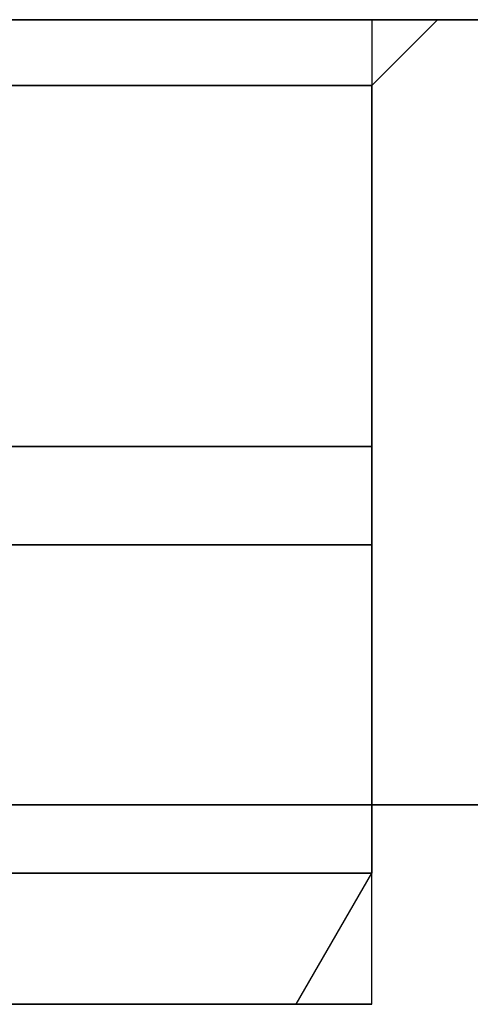
# Model space of a CAD drawing. Units: millimetres. Extents: x -133 to 133, y -186 to 14.
# Drawn here: x 104 to 108, y -63 to -55 of the extents above; entities that cross this region are included whole.
import ezdxf

# ---------------------------------------------------------------- set-up
doc = ezdxf.new("R2010")
doc.units = ezdxf.units.MM
doc.header["$MEASUREMENT"] = 0
doc.layers.add('Predefinito', color=18, linetype='Continuous', true_color=0x000000)

# ---------------------------------------------------------------- blocks, each defined once
blk = doc.blocks.new('10IN12160YY')
at = {"layer": 'Predefinito', "color": 9, "true_color": 0xc0c0c0}
for p, q in [((7, 0, 7.5), (4.25, 0, 7.5)), ((6.4226, 0), (4.25, 0)), ((6.4226, 0), (7, 0, 1)), ((7, 0, 7.5), (7, 0, 1))]:
    blk.add_line(p, q, dxfattribs=at)
blk.add_circle((0, 0, 4.25), 7, dxfattribs=at)
for centre, radius, start, end in [((0, 0, 1), 7, 0, 180), ((0, 0, 7.5), 7, 0, 180), ((0, 0), 6.4226, 0, 180), ((0, 0, 1), 7, 180, 0), ((0, 0, 7.5), 7, 180, 0), ((0, 0), 6.4226, 180, 0)]:
    blk.add_arc(centre, radius, start, end, dxfattribs=at)
blk = doc.blocks.new('10MN04560YY')
at = {"layer": 'Predefinito', "color": 9, "true_color": 0xb0c4de}
for p, q in [((-16.5, 0, 5.5), (-7.5, 0, 5.5)), ((-7, 0, 6), (-7.5, 0, 5.5)), ((-7, 0, 13), (-7, 0, 6)), ((-7, 0, 13), (-4, 0, 13))]:
    blk.add_line(p, q, dxfattribs=at)
blk.add_circle((0, 0, 9.5), 7, dxfattribs=at)
for centre, radius, start, end in [((0, 0, 11.4818), 18.2668, 0, 180), ((0, 0, 5.5), 16.5, 0, 180), ((0, 0, 5.5), 7.5, 0, 180), ((0, 0, 6), 7, 0, 180), ((0, 0, 13), 7, 0, 180), ((0, 0, 11.4818), 18.2668, 180, 0), ((0, 0, 5.5), 16.5, 180, 0), ((0, 0, 5.5), 7.5, 180, 0), ((0, 0, 6), 7, 180, 0), ((0, 0, 13), 7, 180, 0)]:
    blk.add_arc(centre, radius, start, end, dxfattribs=at)

msp = doc.modelspace()

# ---------------------------------------------------------------- linework, layer by layer
at = {"layer": 'Predefinito', "color": 9, "true_color": 0xc0c0c0}
for p, q in [((107, -55.5), (104.25, -55.5)), ((107, -55.5), (107, -62)), ((106.4226, -63), (107, -62)), ((106.4226, -63), (104.25, -63))]:
    msp.add_line(p, q, dxfattribs=at)
at = {"layer": 'Predefinito', "color": 9, "true_color": 0xc0c0c0, "extrusion": (4.26326e-14, 1, 1.18231e-14)}
msp.add_circle((-100, 0, -58.75), 7, dxfattribs=at)
at = {"layer": 'Predefinito', "color": 9, "true_color": 0xc0c0c0, "extrusion": (3.90074e-14, 1, 1.18231e-14)}
for start, end in [(360, 180), (180, 360)]:
    msp.add_arc((-100, 0, -55.5), 7, start, end, dxfattribs=at)
at = {"layer": 'Predefinito', "color": 9, "true_color": 0xc0c0c0, "extrusion": (3.90709e-14, 1, 1.18231e-14)}
for start, end in [(360, 180), (180, 360)]:
    msp.add_arc((-100, 0, -62), 7, start, end, dxfattribs=at)
at = {"layer": 'Predefinito', "color": 9, "true_color": 0xc0c0c0, "extrusion": (3.90835e-14, 1, 1.18231e-14)}
for start, end in [(360, 180), (180, 360)]:
    msp.add_arc((-100, 0, -63), 6.4226, start, end, dxfattribs=at)

# ---------------------------------------------------------------- block references
at = {"layer": 'Predefinito', "extrusion": (-3.45646e-14, -1, -1.44473e-14), "rotation": 179.9999999999998}
msp.add_blockref('10MN04560YY', (100, 0, 50), dxfattribs=at)
at = {"layer": 'Predefinito', "extrusion": (3.43084e-14, 1, 1.28437e-14), "rotation": 180.0000000000001}
msp.add_blockref('10IN12160YY', (-100, 0, -63), dxfattribs=at)

doc.saveas('drawing.dxf')
